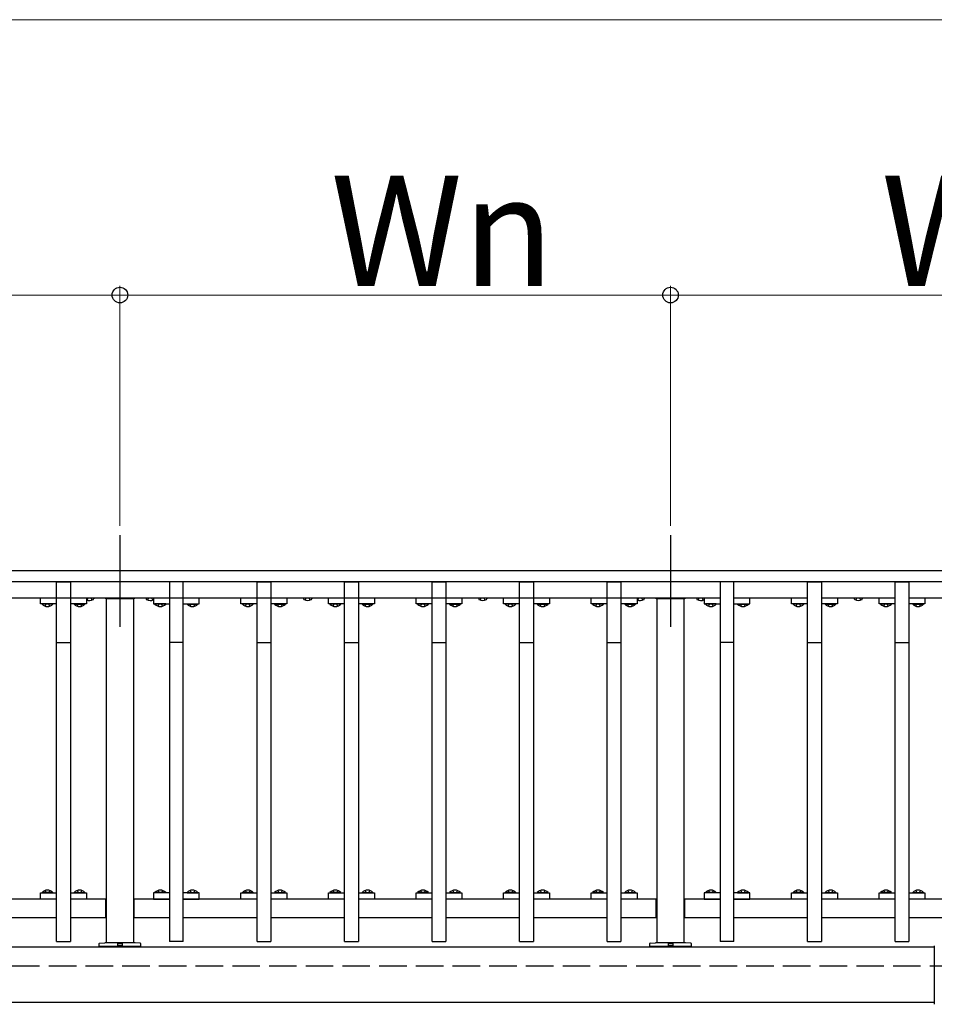
# Model space of a CAD drawing. Extents: x 0 to 1980, y 0 to 3204.
# Drawn here: x 1155 to 1254, y 1592 to 1700 of the extents above; entities that cross this region are included whole.
import ezdxf

# ---------------------------------------------------------------- set-up
doc = ezdxf.new("R2010")
doc.units = 0
doc.linetypes.add('YCENTER_1', pattern=[13, 10, -1, 1, -1])
doc.linetypes.add('YHIDDEN_1', pattern=[4, 3, -1])
doc.layers.add('YKK_A1', color=4, linetype='CONTINUOUS', lineweight=30)
doc.layers.add('YKK_D', color=6, linetype='CONTINUOUS', lineweight=13)
doc.styles.get("Standard").update_dxf_attribs({"font": 'txt', "bigfont": 'BIGFONT'})

msp = doc.modelspace()

# ---------------------------------------------------------------- linework, layer by layer
at = {"layer": 'YKK_A1', "linetype": 'YCENTER_1'}
for p, q in [((1165.46, 1643.56), (1165.46, 1633.56)), ((1225.46, 1643.56), (1225.46, 1633.56))]:
    msp.add_line(p, q, dxfattribs=at)
at = {"layer": 'YKK_A1'}
for p, q in [((1291.96, 1639.66), (918.96, 1639.66)), ((1291.96, 1638.46), (918.96, 1638.46)), ((1158.56, 1638.46), (1160.06, 1638.46)), ((1158.56, 1599.26), (1158.56, 1638.46)), ((1160.06, 1638.46), (1160.06, 1599.26)), ((1172.36, 1638.46), (1170.86, 1638.46)), ((1170.86, 1638.46), (1170.86, 1599.26)), ((1172.36, 1599.26), (1172.36, 1638.46)), ((1180.4, 1638.46), (1181.9, 1638.46)), ((1180.4, 1599.26), (1180.4, 1638.46)), ((1181.9, 1638.46), (1181.9, 1599.26)), ((1189.94, 1638.46), (1191.44, 1638.46)), ((1189.94, 1599.26), (1189.94, 1638.46)), ((1191.44, 1638.46), (1191.44, 1599.26)), ((1199.48, 1638.46), (1200.98, 1638.46)), ((1199.48, 1599.26), (1199.48, 1638.46)), ((1200.98, 1638.46), (1200.98, 1599.26)), ((1209.02, 1638.46), (1210.52, 1638.46)), ((1209.02, 1599.26), (1209.02, 1638.46)), ((1210.52, 1638.46), (1210.52, 1599.26)), ((1218.56, 1638.46), (1220.06, 1638.46)), ((1218.56, 1599.26), (1218.56, 1638.46)), ((1220.06, 1638.46), (1220.06, 1599.26)), ((1232.36, 1638.46), (1230.86, 1638.46)), ((1230.86, 1638.46), (1230.86, 1599.26)), ((1232.36, 1599.26), (1232.36, 1638.46)), ((1240.4, 1638.46), (1241.9, 1638.46)), ((1240.4, 1599.26), (1240.4, 1638.46)), ((1241.9, 1638.46), (1241.9, 1599.26)), ((1249.94, 1638.46), (1251.44, 1638.46)), ((1249.94, 1599.26), (1249.94, 1638.46)), ((1251.44, 1638.46), (1251.44, 1599.26)), ((1230.86, 1636.66), (918.96, 1636.66)), ((1156.81, 1636.06), (1156.81, 1636.66)), ((1161.81, 1636.66), (1161.81, 1636.06)), ((1162.61, 1636.66), (1162.6, 1636.59)), ((1163.91, 1636.66), (1167.01, 1636.66)), ((1163.91, 1636.61), (1163.91, 1636.66)), ((1167.01, 1636.61), (1163.91, 1636.61)), ((1166.96, 1636.61), (1163.96, 1636.61)), ((1163.96, 1636.61), (1163.96, 1599.16)), ((1166.96, 1599.16), (1166.96, 1636.61)), ((1167.01, 1636.66), (1167.01, 1636.61)), ((1168.3, 1636.66), (1168.32, 1636.59)), ((1169.11, 1636.66), (1169.11, 1636.06)), ((1174.11, 1636.06), (1174.11, 1636.66)), ((1178.65, 1636.06), (1178.65, 1636.66)), ((1183.65, 1636.66), (1183.65, 1636.06)), ((1185.46, 1636.66), (1185.48, 1636.59)), ((1186.37, 1636.66), (1186.36, 1636.59)), ((1188.19, 1636.06), (1188.19, 1636.66)), ((1193.19, 1636.66), (1193.19, 1636.06)), ((1197.73, 1636.06), (1197.73, 1636.66)), ((1202.73, 1636.66), (1202.73, 1636.06)), ((1204.54, 1636.66), (1204.56, 1636.59)), ((1205.45, 1636.66), (1205.44, 1636.59)), ((1207.27, 1636.06), (1207.27, 1636.66)), ((1212.27, 1636.66), (1212.27, 1636.06)), ((1216.81, 1636.06), (1216.81, 1636.66)), ((1221.81, 1636.66), (1221.81, 1636.06)), ((1222.61, 1636.66), (1222.6, 1636.59)), ((1223.91, 1636.66), (1227.01, 1636.66)), ((1223.91, 1636.61), (1223.91, 1636.66)), ((1227.01, 1636.61), (1223.91, 1636.61)), ((1226.96, 1636.61), (1223.96, 1636.61)), ((1223.96, 1636.61), (1223.96, 1599.16)), ((1226.96, 1599.16), (1226.96, 1636.61)), ((1227.01, 1636.66), (1227.01, 1636.61)), ((1228.3, 1636.66), (1228.32, 1636.59)), ((1229.11, 1636.66), (1229.11, 1636.06)), ((1240.4, 1636.66), (1232.36, 1636.66)), ((1234.11, 1636.06), (1234.11, 1636.66)), ((1238.65, 1636.06), (1238.65, 1636.66)), ((1249.94, 1636.66), (1241.9, 1636.66)), ((1243.65, 1636.66), (1243.65, 1636.06)), ((1245.46, 1636.66), (1245.48, 1636.59)), ((1246.37, 1636.66), (1246.36, 1636.59)), ((1248.19, 1636.06), (1248.19, 1636.66)), ((1259.48, 1636.66), (1251.44, 1636.66)), ((1253.19, 1636.66), (1253.19, 1636.06)), ((1158.56, 1636.06), (1156.81, 1636.06)), ((1156.97, 1636.06), (1156.97, 1636.01)), ((1158.15, 1636.06), (1156.97, 1636.06)), ((1158.15, 1636.01), (1156.97, 1636.01)), ((1158.15, 1636.06), (1158.15, 1636.01)), ((1161.81, 1636.06), (1160.06, 1636.06)), ((1160.47, 1636.06), (1161.65, 1636.06)), ((1160.47, 1636.06), (1160.47, 1636.01)), ((1160.47, 1636.01), (1161.65, 1636.01)), ((1161.65, 1636.06), (1161.65, 1636.01)), ((1169.11, 1636.06), (1170.86, 1636.06)), ((1169.27, 1636.06), (1169.27, 1636.01)), ((1170.45, 1636.06), (1169.27, 1636.06)), ((1170.45, 1636.01), (1169.27, 1636.01)), ((1170.45, 1636.06), (1170.45, 1636.01)), ((1172.36, 1636.06), (1174.11, 1636.06)), ((1172.77, 1636.06), (1173.95, 1636.06)), ((1172.77, 1636.06), (1172.77, 1636.01)), ((1172.77, 1636.01), (1173.95, 1636.01)), ((1173.95, 1636.06), (1173.95, 1636.01)), ((1180.4, 1636.06), (1178.65, 1636.06)), ((1178.81, 1636.06), (1178.81, 1636.01)), ((1179.99, 1636.06), (1178.81, 1636.06)), ((1179.99, 1636.01), (1178.81, 1636.01)), ((1179.99, 1636.06), (1179.99, 1636.01)), ((1183.65, 1636.06), (1181.9, 1636.06)), ((1182.31, 1636.06), (1183.49, 1636.06)), ((1182.31, 1636.06), (1182.31, 1636.01)), ((1182.31, 1636.01), (1183.49, 1636.01)), ((1183.49, 1636.06), (1183.49, 1636.01)), ((1189.94, 1636.06), (1188.19, 1636.06)), ((1188.35, 1636.06), (1188.35, 1636.01)), ((1189.53, 1636.06), (1188.35, 1636.06)), ((1189.53, 1636.01), (1188.35, 1636.01)), ((1189.53, 1636.06), (1189.53, 1636.01)), ((1193.19, 1636.06), (1191.44, 1636.06)), ((1191.85, 1636.06), (1193.03, 1636.06)), ((1191.85, 1636.06), (1191.85, 1636.01)), ((1191.85, 1636.01), (1193.03, 1636.01)), ((1193.03, 1636.06), (1193.03, 1636.01)), ((1199.48, 1636.06), (1197.73, 1636.06)), ((1197.89, 1636.06), (1197.89, 1636.01)), ((1199.07, 1636.06), (1197.89, 1636.06)), ((1199.07, 1636.01), (1197.89, 1636.01)), ((1199.07, 1636.06), (1199.07, 1636.01)), ((1202.73, 1636.06), (1200.98, 1636.06)), ((1201.39, 1636.06), (1202.57, 1636.06)), ((1201.39, 1636.06), (1201.39, 1636.01)), ((1201.39, 1636.01), (1202.57, 1636.01)), ((1202.57, 1636.06), (1202.57, 1636.01)), ((1209.02, 1636.06), (1207.27, 1636.06)), ((1207.43, 1636.06), (1207.43, 1636.01)), ((1208.61, 1636.06), (1207.43, 1636.06)), ((1208.61, 1636.01), (1207.43, 1636.01)), ((1208.61, 1636.06), (1208.61, 1636.01)), ((1212.27, 1636.06), (1210.52, 1636.06)), ((1210.93, 1636.06), (1212.11, 1636.06)), ((1210.93, 1636.06), (1210.93, 1636.01)), ((1210.93, 1636.01), (1212.11, 1636.01)), ((1212.11, 1636.06), (1212.11, 1636.01)), ((1218.56, 1636.06), (1216.81, 1636.06)), ((1216.97, 1636.06), (1216.97, 1636.01)), ((1218.15, 1636.06), (1216.97, 1636.06)), ((1218.15, 1636.01), (1216.97, 1636.01)), ((1218.15, 1636.06), (1218.15, 1636.01)), ((1221.81, 1636.06), (1220.06, 1636.06)), ((1220.47, 1636.06), (1221.65, 1636.06)), ((1220.47, 1636.06), (1220.47, 1636.01)), ((1220.47, 1636.01), (1221.65, 1636.01)), ((1221.65, 1636.06), (1221.65, 1636.01)), ((1229.11, 1636.06), (1230.86, 1636.06)), ((1229.27, 1636.06), (1229.27, 1636.01)), ((1230.45, 1636.06), (1229.27, 1636.06)), ((1230.45, 1636.01), (1229.27, 1636.01)), ((1230.45, 1636.06), (1230.45, 1636.01)), ((1232.36, 1636.06), (1234.11, 1636.06)), ((1232.77, 1636.06), (1233.95, 1636.06)), ((1232.77, 1636.06), (1232.77, 1636.01)), ((1232.77, 1636.01), (1233.95, 1636.01)), ((1233.95, 1636.06), (1233.95, 1636.01)), ((1240.4, 1636.06), (1238.65, 1636.06)), ((1238.81, 1636.06), (1238.81, 1636.01)), ((1239.99, 1636.06), (1238.81, 1636.06)), ((1239.99, 1636.01), (1238.81, 1636.01)), ((1239.99, 1636.06), (1239.99, 1636.01)), ((1243.65, 1636.06), (1241.9, 1636.06)), ((1242.31, 1636.06), (1243.49, 1636.06)), ((1242.31, 1636.06), (1242.31, 1636.01)), ((1242.31, 1636.01), (1243.49, 1636.01)), ((1243.49, 1636.06), (1243.49, 1636.01)), ((1249.94, 1636.06), (1248.19, 1636.06)), ((1248.35, 1636.06), (1248.35, 1636.01)), ((1249.53, 1636.06), (1248.35, 1636.06)), ((1249.53, 1636.01), (1248.35, 1636.01)), ((1249.53, 1636.06), (1249.53, 1636.01)), ((1253.19, 1636.06), (1251.44, 1636.06)), ((1251.85, 1636.06), (1253.03, 1636.06)), ((1251.85, 1636.06), (1251.85, 1636.01)), ((1251.85, 1636.01), (1253.03, 1636.01)), ((1253.03, 1636.06), (1253.03, 1636.01)), ((1158.56, 1631.86), (1160.06, 1631.86)), ((1172.36, 1631.86), (1170.86, 1631.86)), ((1180.4, 1631.86), (1181.9, 1631.86)), ((1189.94, 1631.86), (1191.44, 1631.86)), ((1199.48, 1631.86), (1200.98, 1631.86)), ((1209.02, 1631.86), (1210.52, 1631.86)), ((1218.56, 1631.86), (1220.06, 1631.86)), ((1232.36, 1631.86), (1230.86, 1631.86)), ((1240.4, 1631.86), (1241.9, 1631.86)), ((1249.94, 1631.86), (1251.44, 1631.86)), ((1156.81, 1603.86), (1156.81, 1604.56)), ((1156.81, 1604.56), (1158.56, 1604.56)), ((1156.97, 1604.56), (1156.97, 1604.61)), ((1158.15, 1604.61), (1156.97, 1604.61)), ((1158.15, 1604.56), (1156.97, 1604.56)), ((1158.15, 1604.56), (1158.15, 1604.61)), ((1160.06, 1604.56), (1161.81, 1604.56)), ((1160.47, 1604.61), (1161.65, 1604.61)), ((1160.47, 1604.56), (1160.47, 1604.61)), ((1160.47, 1604.56), (1161.65, 1604.56)), ((1161.65, 1604.56), (1161.65, 1604.61)), ((1161.81, 1604.56), (1161.81, 1603.86)), ((1169.11, 1604.56), (1169.11, 1603.86)), ((1170.86, 1604.56), (1169.11, 1604.56)), ((1169.27, 1604.56), (1169.27, 1604.61)), ((1170.45, 1604.61), (1169.27, 1604.61)), ((1170.45, 1604.56), (1169.27, 1604.56)), ((1170.45, 1604.56), (1170.45, 1604.61)), ((1174.11, 1604.56), (1172.36, 1604.56)), ((1172.77, 1604.61), (1173.95, 1604.61)), ((1172.77, 1604.56), (1172.77, 1604.61)), ((1172.77, 1604.56), (1173.95, 1604.56)), ((1173.95, 1604.56), (1173.95, 1604.61)), ((1174.11, 1603.86), (1174.11, 1604.56)), ((1178.65, 1603.86), (1178.65, 1604.56)), ((1178.65, 1604.56), (1180.4, 1604.56)), ((1178.81, 1604.56), (1178.81, 1604.61)), ((1179.99, 1604.61), (1178.81, 1604.61)), ((1179.99, 1604.56), (1178.81, 1604.56)), ((1179.99, 1604.56), (1179.99, 1604.61)), ((1181.9, 1604.56), (1183.65, 1604.56)), ((1182.31, 1604.61), (1183.49, 1604.61)), ((1182.31, 1604.56), (1182.31, 1604.61)), ((1182.31, 1604.56), (1183.49, 1604.56)), ((1183.49, 1604.56), (1183.49, 1604.61)), ((1183.65, 1604.56), (1183.65, 1603.86)), ((1188.19, 1603.86), (1188.19, 1604.56)), ((1188.19, 1604.56), (1189.94, 1604.56)), ((1188.35, 1604.56), (1188.35, 1604.61)), ((1189.53, 1604.61), (1188.35, 1604.61)), ((1189.53, 1604.56), (1188.35, 1604.56)), ((1189.53, 1604.56), (1189.53, 1604.61)), ((1191.44, 1604.56), (1193.19, 1604.56)), ((1191.85, 1604.61), (1193.03, 1604.61)), ((1191.85, 1604.56), (1191.85, 1604.61)), ((1191.85, 1604.56), (1193.03, 1604.56)), ((1193.03, 1604.56), (1193.03, 1604.61)), ((1193.19, 1604.56), (1193.19, 1603.86)), ((1197.73, 1603.86), (1197.73, 1604.56)), ((1197.73, 1604.56), (1199.48, 1604.56)), ((1197.89, 1604.56), (1197.89, 1604.61)), ((1199.07, 1604.61), (1197.89, 1604.61)), ((1199.07, 1604.56), (1197.89, 1604.56)), ((1199.07, 1604.56), (1199.07, 1604.61)), ((1200.98, 1604.56), (1202.73, 1604.56)), ((1201.39, 1604.61), (1202.57, 1604.61)), ((1201.39, 1604.56), (1201.39, 1604.61)), ((1201.39, 1604.56), (1202.57, 1604.56)), ((1202.57, 1604.56), (1202.57, 1604.61)), ((1202.73, 1604.56), (1202.73, 1603.86)), ((1207.27, 1603.86), (1207.27, 1604.56)), ((1207.27, 1604.56), (1209.02, 1604.56)), ((1207.43, 1604.56), (1207.43, 1604.61)), ((1208.61, 1604.61), (1207.43, 1604.61)), ((1208.61, 1604.56), (1207.43, 1604.56)), ((1208.61, 1604.56), (1208.61, 1604.61)), ((1210.52, 1604.56), (1212.27, 1604.56)), ((1210.93, 1604.61), (1212.11, 1604.61)), ((1210.93, 1604.56), (1210.93, 1604.61)), ((1210.93, 1604.56), (1212.11, 1604.56)), ((1212.11, 1604.56), (1212.11, 1604.61)), ((1212.27, 1604.56), (1212.27, 1603.86)), ((1216.81, 1603.86), (1216.81, 1604.56)), ((1216.81, 1604.56), (1218.56, 1604.56)), ((1216.97, 1604.56), (1216.97, 1604.61)), ((1218.15, 1604.61), (1216.97, 1604.61)), ((1218.15, 1604.56), (1216.97, 1604.56)), ((1218.15, 1604.56), (1218.15, 1604.61)), ((1220.06, 1604.56), (1221.81, 1604.56)), ((1220.47, 1604.61), (1221.65, 1604.61)), ((1220.47, 1604.56), (1220.47, 1604.61)), ((1220.47, 1604.56), (1221.65, 1604.56)), ((1221.65, 1604.56), (1221.65, 1604.61)), ((1221.81, 1604.56), (1221.81, 1603.86)), ((1229.11, 1604.56), (1229.11, 1603.86)), ((1230.86, 1604.56), (1229.11, 1604.56)), ((1229.27, 1604.56), (1229.27, 1604.61)), ((1230.45, 1604.61), (1229.27, 1604.61)), ((1230.45, 1604.56), (1229.27, 1604.56)), ((1230.45, 1604.56), (1230.45, 1604.61)), ((1234.11, 1604.56), (1232.36, 1604.56)), ((1232.77, 1604.61), (1233.95, 1604.61)), ((1232.77, 1604.56), (1232.77, 1604.61)), ((1232.77, 1604.56), (1233.95, 1604.56)), ((1233.95, 1604.56), (1233.95, 1604.61)), ((1234.11, 1603.86), (1234.11, 1604.56)), ((1238.65, 1603.86), (1238.65, 1604.56)), ((1238.65, 1604.56), (1240.4, 1604.56)), ((1238.81, 1604.56), (1238.81, 1604.61)), ((1239.99, 1604.61), (1238.81, 1604.61)), ((1239.99, 1604.56), (1238.81, 1604.56)), ((1239.99, 1604.56), (1239.99, 1604.61)), ((1241.9, 1604.56), (1243.65, 1604.56)), ((1242.31, 1604.61), (1243.49, 1604.61)), ((1242.31, 1604.56), (1242.31, 1604.61)), ((1242.31, 1604.56), (1243.49, 1604.56)), ((1243.49, 1604.56), (1243.49, 1604.61)), ((1243.65, 1604.56), (1243.65, 1603.86)), ((1248.19, 1603.86), (1248.19, 1604.56)), ((1248.19, 1604.56), (1249.94, 1604.56)), ((1248.35, 1604.56), (1248.35, 1604.61)), ((1249.53, 1604.61), (1248.35, 1604.61)), ((1249.53, 1604.56), (1248.35, 1604.56)), ((1249.53, 1604.56), (1249.53, 1604.61)), ((1251.44, 1604.56), (1253.19, 1604.56)), ((1251.85, 1604.61), (1253.03, 1604.61)), ((1251.85, 1604.56), (1251.85, 1604.61)), ((1251.85, 1604.56), (1253.03, 1604.56)), ((1253.03, 1604.56), (1253.03, 1604.61)), ((1253.19, 1604.56), (1253.19, 1603.86)), ((1158.56, 1603.86), (1150.52, 1603.86)), ((1158.56, 1603.86), (1156.81, 1603.86)), ((1163.91, 1603.86), (1160.06, 1603.86)), ((1161.81, 1603.86), (1160.06, 1603.86)), ((1163.91, 1601.86), (1163.91, 1603.86)), ((1163.91, 1603.61), (1163.96, 1603.61)), ((1167.01, 1603.61), (1166.96, 1603.61)), ((1170.86, 1603.86), (1167.01, 1603.86)), ((1167.01, 1601.86), (1167.01, 1603.86)), ((1169.11, 1603.86), (1170.86, 1603.86)), ((1180.4, 1603.86), (1172.36, 1603.86)), ((1172.36, 1603.86), (1174.11, 1603.86)), ((1180.4, 1603.86), (1178.65, 1603.86)), ((1189.94, 1603.86), (1181.9, 1603.86)), ((1183.65, 1603.86), (1181.9, 1603.86)), ((1189.94, 1603.86), (1188.19, 1603.86)), ((1199.48, 1603.86), (1191.44, 1603.86)), ((1193.19, 1603.86), (1191.44, 1603.86)), ((1199.48, 1603.86), (1197.73, 1603.86)), ((1209.02, 1603.86), (1200.98, 1603.86)), ((1202.73, 1603.86), (1200.98, 1603.86)), ((1209.02, 1603.86), (1207.27, 1603.86)), ((1218.56, 1603.86), (1210.52, 1603.86)), ((1212.27, 1603.86), (1210.52, 1603.86)), ((1218.56, 1603.86), (1216.81, 1603.86)), ((1223.91, 1603.86), (1220.06, 1603.86)), ((1221.81, 1603.86), (1220.06, 1603.86)), ((1223.91, 1601.86), (1223.91, 1603.86)), ((1223.91, 1603.61), (1223.96, 1603.61)), ((1227.01, 1603.61), (1226.96, 1603.61)), ((1230.86, 1603.86), (1227.01, 1603.86)), ((1227.01, 1601.86), (1227.01, 1603.86)), ((1229.11, 1603.86), (1230.86, 1603.86)), ((1240.4, 1603.86), (1232.36, 1603.86)), ((1232.36, 1603.86), (1234.11, 1603.86)), ((1240.4, 1603.86), (1238.65, 1603.86)), ((1249.94, 1603.86), (1241.9, 1603.86)), ((1243.65, 1603.86), (1241.9, 1603.86)), ((1249.94, 1603.86), (1248.19, 1603.86)), ((1259.48, 1603.86), (1251.44, 1603.86)), ((1253.19, 1603.86), (1251.44, 1603.86)), ((1163.91, 1602.11), (1163.96, 1602.11)), ((1167.01, 1602.11), (1166.96, 1602.11)), ((1223.91, 1602.11), (1223.96, 1602.11)), ((1227.01, 1602.11), (1226.96, 1602.11)), ((1158.56, 1601.86), (1150.52, 1601.86)), ((1163.91, 1601.86), (1160.06, 1601.86)), ((1170.86, 1601.86), (1167.01, 1601.86)), ((1180.4, 1601.86), (1172.36, 1601.86)), ((1189.94, 1601.86), (1181.9, 1601.86)), ((1199.48, 1601.86), (1191.44, 1601.86)), ((1209.02, 1601.86), (1200.98, 1601.86)), ((1218.56, 1601.86), (1210.52, 1601.86)), ((1223.91, 1601.86), (1220.06, 1601.86)), ((1230.86, 1601.86), (1227.01, 1601.86)), ((1240.4, 1601.86), (1232.36, 1601.86)), ((1249.94, 1601.86), (1241.9, 1601.86)), ((1259.48, 1601.86), (1251.44, 1601.86)), ((1254.21, 1598.66), (956.71, 1598.66)), ((1158.56, 1599.26), (1160.06, 1599.26)), ((1163.96, 1599.16), (1166.96, 1599.16)), ((1172.36, 1599.26), (1170.86, 1599.26)), ((1180.4, 1599.26), (1181.9, 1599.26)), ((1189.94, 1599.26), (1191.44, 1599.26)), ((1199.48, 1599.26), (1200.98, 1599.26)), ((1209.02, 1599.26), (1210.52, 1599.26)), ((1218.56, 1599.26), (1220.06, 1599.26)), ((1223.96, 1599.16), (1226.96, 1599.16)), ((1232.36, 1599.26), (1230.86, 1599.26)), ((1240.4, 1599.26), (1241.9, 1599.26)), ((1249.94, 1599.26), (1251.44, 1599.26)), ((1254.21, 1592.42), (1254.21, 1598.81)), ((956.71, 1592.66), (1254.21, 1592.66))]:
    msp.add_line(p, q, dxfattribs=at)
at = {"layer": 'YKK_A1', "linetype": 'YHIDDEN_1'}
for p, q in [((1161.89, 1636.46), (1161.99, 1636.66)), ((1162.43, 1636.46), (1162.33, 1636.66)), ((1168.49, 1636.46), (1168.59, 1636.66)), ((1169.03, 1636.46), (1168.93, 1636.66)), ((1185.65, 1636.46), (1185.75, 1636.66)), ((1186.19, 1636.46), (1186.09, 1636.66)), ((1204.73, 1636.46), (1204.83, 1636.66)), ((1205.27, 1636.46), (1205.17, 1636.66)), ((1221.89, 1636.46), (1221.99, 1636.66)), ((1222.43, 1636.46), (1222.33, 1636.66)), ((1228.49, 1636.46), (1228.59, 1636.66)), ((1229.03, 1636.46), (1228.93, 1636.66)), ((1245.65, 1636.46), (1245.75, 1636.66)), ((1246.19, 1636.46), (1246.09, 1636.66)), ((1157.31, 1635.8), (1157.43, 1636.06)), ((1157.81, 1635.8), (1157.68, 1636.06)), ((1160.81, 1635.8), (1160.93, 1636.06)), ((1161.31, 1635.8), (1161.18, 1636.06)), ((1169.61, 1635.8), (1169.73, 1636.06)), ((1170.11, 1635.8), (1169.98, 1636.06)), ((1173.11, 1635.8), (1173.23, 1636.06)), ((1173.61, 1635.8), (1173.48, 1636.06)), ((1179.15, 1635.8), (1179.27, 1636.06)), ((1179.65, 1635.8), (1179.52, 1636.06)), ((1182.65, 1635.8), (1182.77, 1636.06)), ((1183.15, 1635.8), (1183.02, 1636.06)), ((1188.69, 1635.8), (1188.81, 1636.06)), ((1189.19, 1635.8), (1189.06, 1636.06)), ((1192.19, 1635.8), (1192.31, 1636.06)), ((1192.69, 1635.8), (1192.56, 1636.06)), ((1198.23, 1635.8), (1198.35, 1636.06)), ((1198.73, 1635.8), (1198.6, 1636.06)), ((1201.73, 1635.8), (1201.85, 1636.06)), ((1202.23, 1635.8), (1202.1, 1636.06)), ((1207.77, 1635.8), (1207.89, 1636.06)), ((1208.27, 1635.8), (1208.14, 1636.06)), ((1211.27, 1635.8), (1211.39, 1636.06)), ((1211.77, 1635.8), (1211.64, 1636.06)), ((1217.31, 1635.8), (1217.43, 1636.06)), ((1217.81, 1635.8), (1217.68, 1636.06)), ((1220.81, 1635.8), (1220.93, 1636.06)), ((1221.31, 1635.8), (1221.18, 1636.06)), ((1229.61, 1635.8), (1229.73, 1636.06)), ((1230.11, 1635.8), (1229.98, 1636.06)), ((1233.11, 1635.8), (1233.23, 1636.06)), ((1233.61, 1635.8), (1233.48, 1636.06)), ((1239.15, 1635.8), (1239.27, 1636.06)), ((1239.65, 1635.8), (1239.52, 1636.06)), ((1242.65, 1635.8), (1242.77, 1636.06)), ((1243.15, 1635.8), (1243.02, 1636.06)), ((1248.69, 1635.8), (1248.81, 1636.06)), ((1249.19, 1635.8), (1249.06, 1636.06)), ((1252.19, 1635.8), (1252.31, 1636.06)), ((1252.69, 1635.8), (1252.56, 1636.06)), ((1157.31, 1604.82), (1157.43, 1604.56)), ((1157.81, 1604.82), (1157.68, 1604.56)), ((1160.81, 1604.82), (1160.93, 1604.56)), ((1161.31, 1604.82), (1161.18, 1604.56)), ((1169.61, 1604.82), (1169.73, 1604.56)), ((1170.11, 1604.82), (1169.98, 1604.56)), ((1173.11, 1604.82), (1173.23, 1604.56)), ((1173.61, 1604.82), (1173.48, 1604.56)), ((1179.15, 1604.82), (1179.27, 1604.56)), ((1179.65, 1604.82), (1179.52, 1604.56)), ((1182.65, 1604.82), (1182.77, 1604.56)), ((1183.15, 1604.82), (1183.02, 1604.56)), ((1188.69, 1604.82), (1188.81, 1604.56)), ((1189.19, 1604.82), (1189.06, 1604.56)), ((1192.19, 1604.82), (1192.31, 1604.56)), ((1192.69, 1604.82), (1192.56, 1604.56)), ((1198.23, 1604.82), (1198.35, 1604.56)), ((1198.73, 1604.82), (1198.6, 1604.56)), ((1201.73, 1604.82), (1201.85, 1604.56)), ((1202.23, 1604.82), (1202.1, 1604.56)), ((1207.77, 1604.82), (1207.89, 1604.56)), ((1208.27, 1604.82), (1208.14, 1604.56)), ((1211.27, 1604.82), (1211.39, 1604.56)), ((1211.77, 1604.82), (1211.64, 1604.56)), ((1217.31, 1604.82), (1217.43, 1604.56)), ((1217.81, 1604.82), (1217.68, 1604.56)), ((1220.81, 1604.82), (1220.93, 1604.56)), ((1221.31, 1604.82), (1221.18, 1604.56)), ((1229.61, 1604.82), (1229.73, 1604.56)), ((1230.11, 1604.82), (1229.98, 1604.56)), ((1233.11, 1604.82), (1233.23, 1604.56)), ((1233.61, 1604.82), (1233.48, 1604.56)), ((1239.15, 1604.82), (1239.27, 1604.56)), ((1239.65, 1604.82), (1239.52, 1604.56)), ((1242.65, 1604.82), (1242.77, 1604.56)), ((1243.15, 1604.82), (1243.02, 1604.56)), ((1248.69, 1604.82), (1248.81, 1604.56)), ((1249.19, 1604.82), (1249.06, 1604.56)), ((1252.19, 1604.82), (1252.31, 1604.56)), ((1252.69, 1604.82), (1252.56, 1604.56)), ((1304.71, 1596.56), (906.21, 1596.56))]:
    msp.add_line(p, q, dxfattribs=at)
at = {"layer": 'YKK_A1', "linetype": 'ByBlock'}
for p, q in [((1163.21, 1598.73), (1163.21, 1599.05)), ((1167.71, 1598.73), (1163.21, 1598.73)), ((1163.24, 1599.08), (1163.81, 1599.13)), ((1163.31, 1598.66), (1163.31, 1598.73)), ((1167.61, 1598.66), (1163.31, 1598.66)), ((1167.11, 1599.13), (1163.81, 1599.13)), ((1164.76, 1599.13), (1164.76, 1599.16)), ((1165.2, 1599.13), (1165.21, 1598.83)), ((1165.21, 1598.83), (1165.71, 1598.83)), ((1165.21, 1598.83), (1165.71, 1598.83)), ((1165.23, 1599.03), (1165.68, 1599.03)), ((1165.71, 1599.13), (1165.71, 1598.83)), ((1166.16, 1599.13), (1166.16, 1599.16)), ((1167.67, 1599.08), (1167.11, 1599.13)), ((1167.61, 1598.73), (1167.61, 1598.66)), ((1167.7, 1599.05), (1167.71, 1598.73)), ((1223.21, 1598.73), (1223.21, 1599.05)), ((1227.71, 1598.73), (1223.21, 1598.73)), ((1223.24, 1599.08), (1223.81, 1599.13)), ((1223.31, 1598.66), (1223.31, 1598.73)), ((1227.61, 1598.66), (1223.31, 1598.66)), ((1227.11, 1599.13), (1223.81, 1599.13)), ((1224.76, 1599.13), (1224.76, 1599.16)), ((1225.2, 1599.13), (1225.21, 1598.83)), ((1225.21, 1598.83), (1225.71, 1598.83)), ((1225.21, 1598.83), (1225.71, 1598.83)), ((1225.23, 1599.03), (1225.68, 1599.03)), ((1225.71, 1599.13), (1225.71, 1598.83)), ((1226.16, 1599.13), (1226.16, 1599.16)), ((1227.67, 1599.08), (1227.11, 1599.13)), ((1227.61, 1598.73), (1227.61, 1598.66)), ((1227.7, 1599.05), (1227.71, 1598.73))]:
    msp.add_line(p, q, dxfattribs=at)
at = {"layer": 'YKK_A1'}
for centre, radius, start, end in [((1162.16, 1637.18), 0.765, 242.7762, 300.6359), ((1162.49, 1636.61), 0.106, 300.6359, 350), ((1168.42, 1636.61), 0.106, 190, 239.3641), ((1168.76, 1637.18), 0.765, 239.3641, 297.2238), ((1185.58, 1636.61), 0.106, 190, 239.3641), ((1185.92, 1637.18), 0.765, 239.3641, 300.6359), ((1186.25, 1636.61), 0.106, 300.6359, 350), ((1204.66, 1636.61), 0.106, 190, 239.3641), ((1205, 1637.18), 0.765, 239.3641, 300.6359), ((1205.33, 1636.61), 0.106, 300.6359, 350), ((1222.16, 1637.18), 0.765, 242.7762, 300.6359), ((1222.49, 1636.61), 0.106, 300.6359, 350), ((1228.42, 1636.61), 0.106, 190, 239.3641), ((1228.76, 1637.18), 0.765, 239.3641, 297.2238), ((1245.58, 1636.61), 0.106, 190, 239.3641), ((1245.92, 1637.18), 0.765, 239.3641, 300.6359), ((1246.25, 1636.61), 0.106, 300.6359, 350), ((1157.56, 1636.59), 0.823, 224.2189, 315.7811), ((1161.06, 1636.59), 0.823, 224.2189, 315.7811), ((1169.86, 1636.59), 0.823, 224.2189, 315.7811), ((1173.36, 1636.59), 0.823, 224.2189, 315.7811), ((1179.4, 1636.59), 0.823, 224.2189, 315.7811), ((1182.9, 1636.59), 0.823, 224.2189, 315.7811), ((1188.94, 1636.59), 0.823, 224.2189, 315.7811), ((1192.44, 1636.59), 0.823, 224.2189, 315.7811), ((1198.48, 1636.59), 0.823, 224.2189, 315.7811), ((1201.98, 1636.59), 0.823, 224.2189, 315.7811), ((1208.02, 1636.59), 0.823, 224.2189, 315.7811), ((1211.52, 1636.59), 0.823, 224.2189, 315.7811), ((1217.56, 1636.59), 0.823, 224.2189, 315.7811), ((1221.06, 1636.59), 0.823, 224.2189, 315.7811), ((1229.86, 1636.59), 0.823, 224.2189, 315.7811), ((1233.36, 1636.59), 0.823, 224.2189, 315.7811), ((1239.4, 1636.59), 0.823, 224.2189, 315.7811), ((1242.9, 1636.59), 0.823, 224.2189, 315.7811), ((1248.94, 1636.59), 0.823, 224.2189, 315.7811), ((1252.44, 1636.59), 0.823, 224.2189, 315.7811), ((1157.56, 1604.04), 0.823, 44.2189, 135.7811), ((1161.06, 1604.04), 0.823, 44.2189, 135.7811), ((1169.86, 1604.04), 0.823, 44.2189, 135.7811), ((1173.36, 1604.04), 0.823, 44.2189, 135.7811), ((1179.4, 1604.04), 0.823, 44.2189, 135.7811), ((1182.9, 1604.04), 0.823, 44.2189, 135.7811), ((1188.94, 1604.04), 0.823, 44.2189, 135.7811), ((1192.44, 1604.04), 0.823, 44.2189, 135.7811), ((1198.48, 1604.04), 0.823, 44.2189, 135.7811), ((1201.98, 1604.04), 0.823, 44.2189, 135.7811), ((1208.02, 1604.04), 0.823, 44.2189, 135.7811), ((1211.52, 1604.04), 0.823, 44.2189, 135.7811), ((1217.56, 1604.04), 0.823, 44.2189, 135.7811), ((1221.06, 1604.04), 0.823, 44.2189, 135.7811), ((1229.86, 1604.04), 0.823, 44.2189, 135.7811), ((1233.36, 1604.04), 0.823, 44.2189, 135.7811), ((1239.4, 1604.04), 0.823, 44.2189, 135.7811), ((1242.9, 1604.04), 0.823, 44.2189, 135.7811), ((1248.94, 1604.04), 0.823, 44.2189, 135.7811), ((1252.44, 1604.04), 0.823, 44.2189, 135.7811)]:
    msp.add_arc(centre, radius, start, end, dxfattribs=at)
at = {"layer": 'YKK_A1', "linetype": 'ByBlock'}
for centre, start, end in [((1163.24, 1599.05), 94.7636, 179), ((1167.67, 1599.05), 1, 85.2364), ((1223.24, 1599.05), 94.7636, 179), ((1227.67, 1599.05), 1, 85.2364)]:
    msp.add_arc(centre, 0.03, start, end, dxfattribs=at)
for centre, major_axis, ratio, start_param, end_param in [((1165.23, 1599.02), (-0.03, 0), 0.148322, -1.567993, 0.002651), ((1165.23, 1599.02), (-0.03, 0), 0.235747, -1.566278, 0.004366), ((1165.68, 1599.02), (0.03, 0), 0.148322, -0.002651, 1.567993), ((1165.68, 1599.02), (0.03, 0), 0.235747, -0.004366, 1.566278), ((1225.23, 1599.02), (-0.03, 0), 0.148322, -1.567993, 0.002651), ((1225.23, 1599.02), (-0.03, 0), 0.235747, -1.566278, 0.004366), ((1225.68, 1599.02), (0.03, 0), 0.148322, -0.002651, 1.567993), ((1225.68, 1599.02), (0.03, 0), 0.235747, -0.004366, 1.566278)]:
    msp.add_ellipse(centre, major_axis=major_axis, ratio=ratio, start_param=start_param, end_param=end_param, dxfattribs=at)
at = {"layer": 'YKK_D'}
for p, q in [((926.46, 1699.71), (1284.46, 1699.71)), ((1165.46, 1644.56), (1165.46, 1670.71)), ((1165.46, 1644.56), (1165.46, 1670.71)), ((1225.46, 1644.56), (1225.46, 1670.71)), ((1225.46, 1644.56), (1225.46, 1670.71)), ((1105.46, 1669.71), (1165.46, 1669.71)), ((1165.46, 1669.71), (1225.46, 1669.71)), ((1225.46, 1669.71), (1285.46, 1669.71))]:
    msp.add_line(p, q, dxfattribs=at)
at = {"layer": 'YKK_D', "linetype": 'ByBlock', "lineweight": -2}
for centre in [(1165.46, 1669.71), (1165.46, 1669.71), (1225.46, 1669.71), (1225.46, 1669.71)]:
    msp.add_circle(centre, 0.85, dxfattribs=at)

# ---------------------------------------------------------------- texts
at = {"layer": 'YKK_D'}
for p in [(1188.42, 1670.71), (1248.42, 1670.71)]:
    msp.add_text('Wn', height=12, dxfattribs=at).set_placement(p)

doc.saveas('drawing.dxf')
